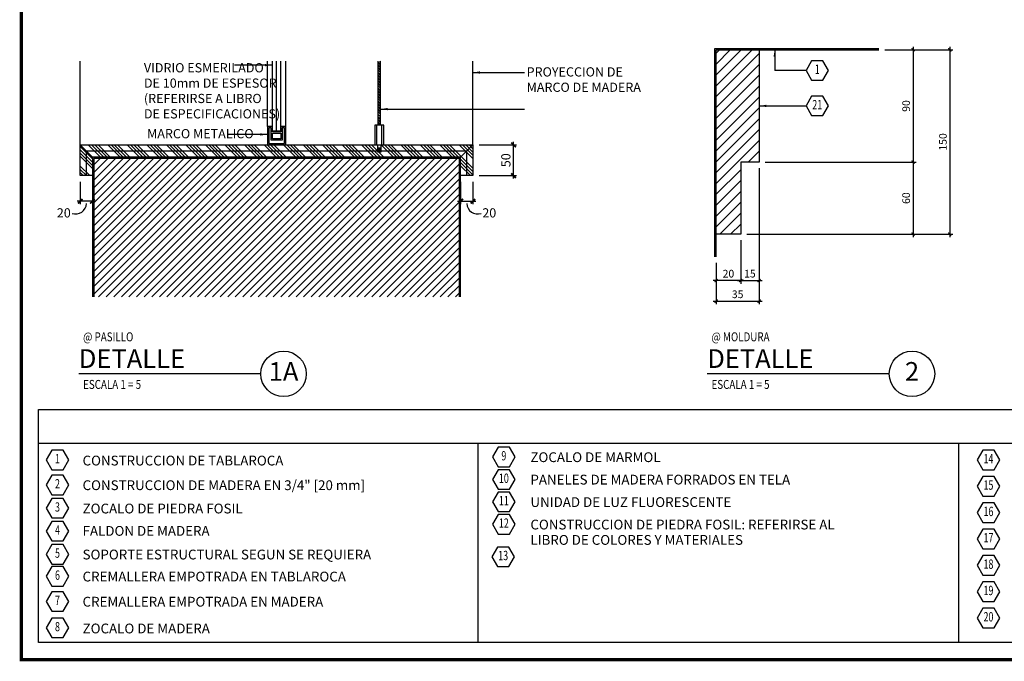
# Model space of a CAD drawing. Extents: x -417 to -152, y 6929 to 7071.
# Drawn here: x -417 to -401, y 6978 to 6988 of the extents above; entities that cross this region are included whole.
import ezdxf
from ezdxf.enums import TextEntityAlignment as Align

# ---------------------------------------------------------------- set-up
doc = ezdxf.new("R2010")
doc.units = 0
doc.header["$MEASUREMENT"] = 0
doc.header["$PDMODE"] = 34
doc.layers.get('0').update_dxf_attribs({"linetype": 'CONTINUOUS'})
doc.layers.get('DEFPOINTS').update_dxf_attribs({"linetype": 'CONTINUOUS'})
for name, color, linetype in [('8LINE', 8, 'CONTINUOUS'), ('FDIM', 7, 'CONTINUOUS'), ('FLINE', 7, 'CONTINUOUS'), ('ICLSE', 3, 'CONTINUOUS'), ('ITB', 1, 'CONTINUOUS'), ('IWANO', 2, 'CONTINUOUS'), ('LINE', 1, 'CONTINUOUS'), ('LTAG', 1, 'CONTINUOUS'), ('MLINE', 3, 'CONTINUOUS'), ('SECT-NOM$0$ITB', 1, 'CONTINUOUS'), ('SECT-NOM$0$NOMEN$0$LTAG', 1, 'CONTINUOUS'), ('SECT-NOM$0$STAG', 2, 'CONTINUOUS'), ('SLINE', 2, 'CONTINUOUS'), ('STAG', 2, 'CONTINUOUS')]:
    doc.layers.add(name, color=color, linetype=linetype)
doc.styles.add('DIM', font='SIMPLEX.SHX', dxfattribs={"width": 0.65})
doc.styles.add('HELV', font='helv.shx')
doc.styles.add('HEXTAG1', font='SIMPLEX', dxfattribs={"width": 0.7})
doc.styles.add('ROMAND', font='ROMAND.SHX')
doc.styles.add('SECT-NOM$0$NOMEN$0$HEXTAG1', font='SIMPLEX', dxfattribs={"width": 0.7})
doc.styles.add('SECT-NOM$0$NOMEN$0$NOMEN', font='SIMPLEX', dxfattribs={"width": 0.6})
doc.styles.add('SIMPLEX', font='SIMPLEX.SHX')
doc.dimstyles.new('1-2.5', dxfattribs={"dimscale": 0.05, "dimtxt": 2.5, "dimasz": 1, "dimexe": 1, "dimexo": 2, "dimgap": 1, "dimtad": 1, "dimdec": 4, "dimlfac": 50, "dimrnd": 5, "dimzin": 12, "dimdsep": 46, "dimtxsty": 'SIMPLEX', "dimblk": 'ARCHTICK', "dimcen": 0.09, "dimdle": 1, "dimclrd": 7, "dimclre": 7, "dimclrt": 2, "dimaunit": 1, "dimadec": 0, "dimazin": 0, "dimtfac": 0.8, "dimtdec": 4, "dimtix": 1, "dimtmove": 2, "dimatfit": 3, "dimldrblk": 'OBLIQUE', "dimfxl": 0, "dimtolj": 1, "dimtzin": 12, "dimarcsym": 0})
doc.dimstyles.new('1-5', dxfattribs={"dimscale": 0.05, "dimtxt": 3, "dimasz": 1.5, "dimexe": 1, "dimexo": 2, "dimgap": 1, "dimtad": 1, "dimdec": 4, "dimlfac": 100, "dimrnd": 10, "dimzin": 12, "dimdsep": 46, "dimtxsty": 'SIMPLEX', "dimblk": 'ARCHTICK', "dimcen": 0.09, "dimdle": 1, "dimclrd": 7, "dimclre": 7, "dimclrt": 2, "dimaunit": 1, "dimadec": 0, "dimazin": 0, "dimtfac": 0.8, "dimtdec": 4, "dimtix": 1, "dimtmove": 2, "dimatfit": 3, "dimldrblk": 'OBLIQUE', "dimfxl": 0, "dimtolj": 1, "dimtzin": 12, "dimarcsym": 0})

# ---------------------------------------------------------------- blocks, each defined once
blk = doc.blocks.new('SECT-NOM$0$ITEMDISC')
at = {"layer": 'SECT-NOM$0$STAG', "color": 2, "linetype": 'ByBlock'}
blk.add_lwpolyline([(-3.6, 6.24), (-7.21, 0), (-3.6, -6.24), (3.6, -6.24), (7.21, 0), (3.6, 6.24)], close=True, dxfattribs=at)
at = {"layer": 'SECT-NOM$0$STAG', "color": 2, "linetype": 'ByBlock', "style": 'SECT-NOM$0$NOMEN$0$HEXTAG1', "width": 0.7}
blk.add_attdef('#', text='', height=5.99, dxfattribs=at).set_placement((0, 0), align=Align.MIDDLE)
blk = doc.blocks.new('SECT-NOM')
at = {"layer": 'SECT-NOM$0$ITB', "color": 1}
for p, q in [((-52.752, 3.528), (-0.28, 3.528)), ((-45.59, 3.528), (-45.59, 0.28)), ((-37.76, 3.528), (-37.76, 0.28))]:
    blk.add_line(p, q, dxfattribs=at)
blk.add_lwpolyline([(-52.752, 0.28), (-52.752, 4.076), (-0.28, 4.076), (-0.28, 0.28)], close=True, dxfattribs=at)
at = {"layer": 'SECT-NOM$0$NOMEN$0$LTAG'}
ref = blk.add_blockref('SECT-NOM$0$ITEMDISC', (-52.442, 3.253), dxfattribs=dict(at, xscale=0.02540012176814344, yscale=0.02540012176814344, zscale=0.02540012176818))
ref.add_attrib('#', '1', dxfattribs={"layer": '0', "color": 2, "linetype": 'ByBlock', "height": 0.152, "style": 'SECT-NOM$0$NOMEN$0$HEXTAG1', "width": 0.7}).set_placement((-52.442, 3.253), align=Align.MIDDLE)
ref = blk.add_blockref('SECT-NOM$0$ITEMDISC', (-45.168, 3.302), dxfattribs=dict(at, xscale=0.02540012176814344, yscale=0.02540012176814344, zscale=0.02540012176818))
ref.add_attrib('#', '9', dxfattribs={"layer": '0', "color": 2, "linetype": 'ByBlock', "height": 0.152, "style": 'SECT-NOM$0$NOMEN$0$HEXTAG1', "width": 0.7}).set_placement((-45.168, 3.302), align=Align.MIDDLE)
ref = blk.add_blockref('SECT-NOM$0$ITEMDISC', (-37.271, 3.253), dxfattribs=dict(at, xscale=0.02540012176814344, yscale=0.02540012176814344, zscale=0.02540012176818))
ref.add_attrib('#', '14', dxfattribs={"layer": '0', "color": 2, "linetype": 'ByBlock', "height": 0.1523, "style": 'SECT-NOM$0$NOMEN$0$HEXTAG1', "width": 0.7}).set_placement((-37.271, 3.253), align=Align.MIDDLE)
ref = blk.add_blockref('SECT-NOM$0$ITEMDISC', (-45.168, 2.936), dxfattribs=dict(at, xscale=0.02540012176814344, yscale=0.02540012176814344, zscale=0.02540012176818))
ref.add_attrib('#', '10', dxfattribs={"layer": '0', "color": 2, "linetype": 'ByBlock', "height": 0.1523, "style": 'SECT-NOM$0$NOMEN$0$HEXTAG1', "width": 0.7}).set_placement((-45.168, 2.936), align=Align.MIDDLE)
ref = blk.add_blockref('SECT-NOM$0$ITEMDISC', (-52.442, 2.846), dxfattribs=dict(at, xscale=0.02540012176814344, yscale=0.02540012176814344, zscale=0.02540012176818))
ref.add_attrib('#', '2', dxfattribs={"layer": '0', "color": 2, "linetype": 'ByBlock', "height": 0.152, "style": 'SECT-NOM$0$NOMEN$0$HEXTAG1', "width": 0.7}).set_placement((-52.442, 2.846), align=Align.MIDDLE)
ref = blk.add_blockref('SECT-NOM$0$ITEMDISC', (-37.271, 2.824), dxfattribs=dict(at, xscale=0.02540012176814344, yscale=0.02540012176814344, zscale=0.02540012176818))
ref.add_attrib('#', '15', dxfattribs={"layer": '0', "color": 2, "linetype": 'ByBlock', "height": 0.1523, "style": 'SECT-NOM$0$NOMEN$0$HEXTAG1', "width": 0.7}).set_placement((-37.271, 2.824), align=Align.MIDDLE)
ref = blk.add_blockref('SECT-NOM$0$ITEMDISC', (-45.168, 2.571), dxfattribs=dict(at, xscale=0.02540012176814344, yscale=0.02540012176814344, zscale=0.02540012176818))
ref.add_attrib('#', '11', dxfattribs={"layer": '0', "color": 2, "linetype": 'ByBlock', "height": 0.1523, "style": 'SECT-NOM$0$NOMEN$0$HEXTAG1', "width": 0.7}).set_placement((-45.168, 2.571), align=Align.MIDDLE)
ref = blk.add_blockref('SECT-NOM$0$ITEMDISC', (-52.442, 2.467), dxfattribs=dict(at, xscale=0.02540012176814344, yscale=0.02540012176814344, zscale=0.02540012176818))
ref.add_attrib('#', '3', dxfattribs={"layer": '0', "color": 2, "linetype": 'ByBlock', "height": 0.152, "style": 'SECT-NOM$0$NOMEN$0$HEXTAG1', "width": 0.7}).set_placement((-52.442, 2.467), align=Align.MIDDLE)
ref = blk.add_blockref('SECT-NOM$0$ITEMDISC', (-37.271, 2.395), dxfattribs=dict(at, xscale=0.02540012176814344, yscale=0.02540012176814344, zscale=0.02540012176818))
ref.add_attrib('#', '16', dxfattribs={"layer": '0', "color": 2, "linetype": 'ByBlock', "height": 0.1523, "style": 'SECT-NOM$0$NOMEN$0$HEXTAG1', "width": 0.7}).set_placement((-37.271, 2.395), align=Align.MIDDLE)
ref = blk.add_blockref('SECT-NOM$0$ITEMDISC', (-52.442, 2.093), dxfattribs=dict(at, xscale=0.02540012176814344, yscale=0.02540012176814344, zscale=0.02540012176818))
ref.add_attrib('#', '4', dxfattribs={"layer": '0', "color": 2, "linetype": 'ByBlock', "height": 0.152, "style": 'SECT-NOM$0$NOMEN$0$HEXTAG1', "width": 0.7}).set_placement((-52.442, 2.093), align=Align.MIDDLE)
ref = blk.add_blockref('SECT-NOM$0$ITEMDISC', (-45.168, 2.205), dxfattribs=dict(at, xscale=0.02540012176814344, yscale=0.02540012176814344, zscale=0.02540012176818))
ref.add_attrib('#', '12', dxfattribs={"layer": '0', "color": 2, "linetype": 'ByBlock', "height": 0.1523, "style": 'SECT-NOM$0$NOMEN$0$HEXTAG1', "width": 0.7}).set_placement((-45.168, 2.205), align=Align.MIDDLE)
ref = blk.add_blockref('SECT-NOM$0$ITEMDISC', (-37.271, 1.966), dxfattribs=dict(at, xscale=0.02540012176814344, yscale=0.02540012176814344, zscale=0.02540012176818))
ref.add_attrib('#', '17', dxfattribs={"layer": '0', "color": 2, "linetype": 'ByBlock', "height": 0.1523, "style": 'SECT-NOM$0$NOMEN$0$HEXTAG1', "width": 0.7}).set_placement((-37.271, 1.966), align=Align.MIDDLE)
ref = blk.add_blockref('SECT-NOM$0$ITEMDISC', (-52.442, 1.716), dxfattribs=dict(at, xscale=0.02540012176814344, yscale=0.02540012176814344, zscale=0.02540012176818))
ref.add_attrib('#', '5', dxfattribs={"layer": '0', "color": 2, "linetype": 'ByBlock', "height": 0.152, "style": 'SECT-NOM$0$NOMEN$0$HEXTAG1', "width": 0.7}).set_placement((-52.442, 1.716), align=Align.MIDDLE)
ref = blk.add_blockref('SECT-NOM$0$ITEMDISC', (-45.179, 1.677), dxfattribs=dict(at, xscale=0.02540012176814344, yscale=0.02540012176814344, zscale=0.02540012176818))
ref.add_attrib('#', '13', dxfattribs={"layer": '0', "color": 2, "linetype": 'ByBlock', "height": 0.1523, "style": 'SECT-NOM$0$NOMEN$0$HEXTAG1', "width": 0.7}).set_placement((-45.179, 1.677), align=Align.MIDDLE)
ref = blk.add_blockref('SECT-NOM$0$ITEMDISC', (-37.271, 1.537), dxfattribs=dict(at, xscale=0.02540012176814344, yscale=0.02540012176814344, zscale=0.02540012176818))
ref.add_attrib('#', '18', dxfattribs={"layer": '0', "color": 2, "linetype": 'ByBlock', "height": 0.1523, "style": 'SECT-NOM$0$NOMEN$0$HEXTAG1', "width": 0.7}).set_placement((-37.271, 1.537), align=Align.MIDDLE)
ref = blk.add_blockref('SECT-NOM$0$ITEMDISC', (-52.442, 1.358), dxfattribs=dict(at, xscale=0.02540012176814344, yscale=0.02540012176814344, zscale=0.02540012176818))
ref.add_attrib('#', '6', dxfattribs={"layer": '0', "color": 2, "linetype": 'ByBlock', "height": 0.152, "style": 'SECT-NOM$0$NOMEN$0$HEXTAG1', "width": 0.7}).set_placement((-52.442, 1.358), align=Align.MIDDLE)
ref = blk.add_blockref('SECT-NOM$0$ITEMDISC', (-37.271, 1.108), dxfattribs=dict(at, xscale=0.02540012176814344, yscale=0.02540012176814344, zscale=0.02540012176818))
ref.add_attrib('#', '19', dxfattribs={"layer": '0', "color": 2, "linetype": 'ByBlock', "height": 0.1523, "style": 'SECT-NOM$0$NOMEN$0$HEXTAG1', "width": 0.7}).set_placement((-37.271, 1.108), align=Align.MIDDLE)
ref = blk.add_blockref('SECT-NOM$0$ITEMDISC', (-52.442, 0.947), dxfattribs=dict(at, xscale=0.02540012176814344, yscale=0.02540012176814344, zscale=0.02540012176818))
ref.add_attrib('#', '7', dxfattribs={"layer": '0', "color": 2, "linetype": 'ByBlock', "height": 0.152, "style": 'SECT-NOM$0$NOMEN$0$HEXTAG1', "width": 0.7}).set_placement((-52.442, 0.947), align=Align.MIDDLE)
ref = blk.add_blockref('SECT-NOM$0$ITEMDISC', (-37.271, 0.679), dxfattribs=dict(at, xscale=0.02540012176814344, yscale=0.02540012176814344, zscale=0.02540012176818))
ref.add_attrib('#', '20', dxfattribs={"layer": '0', "color": 2, "linetype": 'ByBlock', "height": 0.1523, "style": 'SECT-NOM$0$NOMEN$0$HEXTAG1', "width": 0.7}).set_placement((-37.271, 0.679), align=Align.MIDDLE)
ref = blk.add_blockref('SECT-NOM$0$ITEMDISC', (-52.442, 0.519), dxfattribs=dict(at, xscale=0.02540012176814344, yscale=0.02540012176814344, zscale=0.02540012176818))
ref.add_attrib('#', '8', dxfattribs={"layer": '0', "color": 2, "linetype": 'ByBlock', "height": 0.152, "style": 'SECT-NOM$0$NOMEN$0$HEXTAG1', "width": 0.7}).set_placement((-52.442, 0.519), align=Align.MIDDLE)
at = {"layer": 'SECT-NOM$0$STAG', "color": 2, "style": 'SECT-NOM$0$NOMEN$0$NOMEN'}
for s, p in [('ZOCALO DE MARMOL', (-44.735, 3.218)), ('CONSTRUCCION DE TABLAROCA', (-52.033, 3.163)), ('CONSTRUCCION DE MADERA EN 3/4" [20 mm]', (-52.033, 2.762)), ('PANELES DE MADERA FORRADOS EN TELA', (-44.735, 2.853)), ('UNIDAD DE LUZ FLUORESCENTE', (-44.735, 2.487)), ('ZOCALO DE PIEDRA FOSIL', (-52.033, 2.382)), ('CONSTRUCCION DE PIEDRA FOSIL: REFERIRSE AL', (-44.735, 2.121)), ('FALDON DE MADERA', (-52.033, 2.018)), ('LIBRO DE COLORES Y MATERIALES', (-44.735, 1.871)), ('SOPORTE ESTRUCTURAL SEGUN SE REQUIERA', (-52.033, 1.633)), ('CREMALLERA EMPOTRADA EN TABLAROCA ', (-52.033, 1.274)), ('CREMALLERA EMPOTRADA EN MADERA ', (-52.033, 0.865)), ('ZOCALO DE MADERA ', (-52.033, 0.429))]:
    blk.add_text(s, height=0.15938, dxfattribs=at).set_placement(p)
blk = doc.blocks.new('DET-TAG')
blk.add_circle((3.336, 0), 0.37)
at = {"layer": 'LTAG', "color": 7}
blk.add_line((2.966, 0), (0, 0), dxfattribs=at)
at = {"layer": 'LTAG', "color": 3, "style": 'HELV'}
blk.add_attdef('TAG1', text='', height=0.305, dxfattribs=at).set_placement((0, 0.249), align=Align.MIDDLE_LEFT)
blk.add_attdef('TAG1', text='', height=0.305, dxfattribs=at).set_placement((3.336, 0), align=Align.MIDDLE)
at = {"layer": 'STAG', "width": 0.8}
for style, p in [('HELV', (0.069, 0.603)), ('ROMAND', (0.069, -0.172))]:
    blk.add_attdef('TAG1', text='', height=0.146, dxfattribs=dict(at, style=style)).set_placement(p, align=Align.MIDDLE_LEFT)
blk = doc.blocks.new('_ARCHTICK')
at = {"color": 1, "linetype": 'ByBlock', "ltscale": 0.5, "const_width": 0.4}
blk.add_lwpolyline([(-0.5, -0.5), (0.5, 0.5)], dxfattribs=at)
blk = doc.blocks.new('*D162')
at = {"layer": 'DEFPOINTS', "color": 0}
for p in [(-409.72, 6986.275), (-409.058, 6986.275), (-409.72, 6985.775)]:
    blk.add_point(p, dxfattribs=at)
at = {"layer": 'SLINE', "color": 7, "lineweight": -2}
for p, q in [((-409.62, 6986.275), (-409.008, 6986.275)), ((-409.058, 6985.725), (-409.058, 6986.325)), ((-409.62, 6985.775), (-409.008, 6985.775))]:
    blk.add_line(p, q, dxfattribs=at)
at = {"layer": 'SLINE', "color": 7, "lineweight": -2, "xscale": 0.07500000000000001, "yscale": 0.07500000000000001, "zscale": 0.07500000000000001}
for p, rotation in [((-409.058, 6986.275), 90), ((-409.058, 6985.775), 270)]:
    blk.add_blockref('_ARCHTICK', p, dxfattribs=dict(at, rotation=rotation))
at = {"layer": 'SLINE', "color": 2, "insert": (-409.183, 6986.025), "char_height": 0.15, "attachment_point": 5, "rotation": 90, "style": 'SIMPLEX'}
blk.add_mtext('\\A1;50', dxfattribs=at)
blk = doc.blocks.new('_OBLIQUE')
at = {"color": 0, "linetype": 'ByBlock'}
blk.add_line((-0.5, -0.5), (0.5, 0.5), dxfattribs=at)
blk = doc.blocks.new('*D163')
at = {"layer": 'DEFPOINTS', "color": 0}
for p in [(-409.92, 6985.775), (-409.72, 6985.775), (-409.72, 6985.358)]:
    blk.add_point(p, dxfattribs=at)
at = {"layer": 'FDIM', "color": 7, "lineweight": -2}
for p, q in [((-409.92, 6985.675), (-409.92, 6985.308)), ((-409.72, 6985.675), (-409.72, 6985.308)), ((-409.97, 6985.358), (-409.67, 6985.358))]:
    blk.add_line(p, q, dxfattribs=at)
at = {"layer": 'FDIM', "color": 7, "lineweight": -2, "xscale": 0.07500000000000001, "yscale": 0.07500000000000001, "zscale": 0.07500000000000001, "rotation": 180}
blk.add_blockref('_ARCHTICK', (-409.92, 6985.358), dxfattribs=at)
at = {"layer": 'FDIM', "color": 7, "lineweight": -2, "xscale": 0.07500000000000001, "yscale": 0.07500000000000001, "zscale": 0.07500000000000001}
blk.add_blockref('_ARCHTICK', (-409.72, 6985.358), dxfattribs=at)
at = {"layer": 'FDIM', "color": 2, "insert": (-409.453, 6985.168), "char_height": 0.15, "attachment_point": 5, "style": 'SIMPLEX'}
blk.add_mtext('\\A1;20', dxfattribs=at)
blk = doc.blocks.new('*D164')
at = {"layer": 'DEFPOINTS', "color": 0}
for p in [(-416.12, 6985.775), (-415.92, 6985.775), (-416.12, 6985.358)]:
    blk.add_point(p, dxfattribs=at)
at = {"layer": 'FDIM', "color": 7, "lineweight": -2}
for p, q in [((-416.12, 6985.675), (-416.12, 6985.308)), ((-415.92, 6985.675), (-415.92, 6985.308)), ((-415.87, 6985.358), (-416.17, 6985.358))]:
    blk.add_line(p, q, dxfattribs=at)
at = {"layer": 'FDIM', "color": 7, "lineweight": -2, "xscale": 0.07500000000000001, "yscale": 0.07500000000000001, "zscale": 0.07500000000000001, "rotation": 180}
blk.add_blockref('_ARCHTICK', (-416.12, 6985.358), dxfattribs=at)
at = {"layer": 'FDIM', "color": 7, "lineweight": -2, "xscale": 0.07500000000000001, "yscale": 0.07500000000000001, "zscale": 0.07500000000000001}
blk.add_blockref('_ARCHTICK', (-415.92, 6985.358), dxfattribs=at)
at = {"layer": 'FDIM', "color": 2, "insert": (-416.387, 6985.168), "char_height": 0.15, "attachment_point": 5, "style": 'SIMPLEX'}
blk.add_mtext('\\A1;20', dxfattribs=at)
blk = doc.blocks.new('ARWHD-SD')
blk.add_solid([(4.5, -0.75), (4.5, 0.75), (0, 0)])
blk = doc.blocks.new('ITEMDISC')
at = {"color": 2, "linetype": 'ByBlock'}
blk.add_lwpolyline([(-3.6, 6.24), (-7.21, 0), (-3.6, -6.24), (3.6, -6.24), (7.21, 0), (3.6, 6.24)], close=True, dxfattribs=at)
at = {"color": 2, "linetype": 'ByBlock', "style": 'HEXTAG1', "width": 0.7}
blk.add_attdef('#', text='', height=5.99, dxfattribs=at).set_placement((0, 0), align=Align.MIDDLE)
blk = doc.blocks.new('*D165')
at = {"layer": 'DEFPOINTS', "color": 0}
for p in [(-403.105, 6987.823), (-405.056, 6985.994), (-402.548, 6985.994)]:
    blk.add_point(p, dxfattribs=at)
at = {"layer": 'FDIM', "color": 7, "lineweight": -2}
for p, q in [((-402.548, 6987.873), (-402.548, 6985.944)), ((-403.005, 6987.823), (-402.498, 6987.823)), ((-404.956, 6985.994), (-402.498, 6985.994))]:
    blk.add_line(p, q, dxfattribs=at)
at = {"layer": 'FDIM', "color": 7, "lineweight": -2, "xscale": 0.05, "yscale": 0.05, "zscale": 0.05}
for p, rotation in [((-402.548, 6987.823), 90), ((-402.548, 6985.994), 270)]:
    blk.add_blockref('_ARCHTICK', p, dxfattribs=dict(at, rotation=rotation))
at = {"layer": 'FDIM', "color": 2, "insert": (-402.66, 6986.908), "char_height": 0.125, "attachment_point": 5, "rotation": 90, "style": 'SIMPLEX'}
blk.add_mtext('\\A1;90', dxfattribs=at)
blk = doc.blocks.new('*D166')
at = {"layer": 'DEFPOINTS', "color": 0}
for p in [(-405.056, 6985.994), (-405.356, 6984.823), (-402.548, 6984.823)]:
    blk.add_point(p, dxfattribs=at)
at = {"layer": 'FDIM', "color": 7, "lineweight": -2}
for p, q in [((-404.956, 6985.994), (-402.498, 6985.994)), ((-402.548, 6986.044), (-402.548, 6984.773)), ((-405.256, 6984.823), (-402.498, 6984.823))]:
    blk.add_line(p, q, dxfattribs=at)
at = {"layer": 'FDIM', "color": 7, "lineweight": -2, "xscale": 0.05, "yscale": 0.05, "zscale": 0.05}
for p, rotation in [((-402.548, 6985.994), 90), ((-402.548, 6984.823), 270)]:
    blk.add_blockref('_ARCHTICK', p, dxfattribs=dict(at, rotation=rotation))
at = {"layer": 'FDIM', "color": 2, "insert": (-402.66, 6985.408), "char_height": 0.125, "attachment_point": 5, "rotation": 90, "style": 'SIMPLEX'}
blk.add_mtext('\\A1;60', dxfattribs=at)
blk = doc.blocks.new('*D167')
at = {"layer": 'DEFPOINTS', "color": 0}
for p in [(-402.751, 6987.823), (-403.877, 6984.823), (-401.949, 6984.823)]:
    blk.add_point(p, dxfattribs=at)
at = {"layer": 'FDIM', "color": 7, "lineweight": -2}
for p, q in [((-401.949, 6987.873), (-401.949, 6984.773)), ((-402.651, 6987.823), (-401.899, 6987.823)), ((-403.777, 6984.823), (-401.899, 6984.823))]:
    blk.add_line(p, q, dxfattribs=at)
at = {"layer": 'FDIM', "color": 7, "lineweight": -2, "xscale": 0.05, "yscale": 0.05, "zscale": 0.05}
for p, rotation in [((-401.949, 6987.823), 90), ((-401.949, 6984.823), 270)]:
    blk.add_blockref('_ARCHTICK', p, dxfattribs=dict(at, rotation=rotation))
at = {"layer": 'FDIM', "color": 2, "insert": (-402.061, 6986.323), "char_height": 0.125, "attachment_point": 5, "rotation": 90, "style": 'SIMPLEX'}
blk.add_mtext('\\A1;150', dxfattribs=at)
blk = doc.blocks.new('*D169')
at = {"layer": 'DEFPOINTS', "color": 0}
for p in [(-405.056, 6985.994), (-405.356, 6984.823), (-405.056, 6984.065)]:
    blk.add_point(p, dxfattribs=at)
at = {"layer": 'FDIM', "color": 7, "lineweight": -2}
for p, q in [((-405.056, 6985.894), (-405.056, 6984.015)), ((-405.356, 6984.723), (-405.356, 6984.015)), ((-405.406, 6984.065), (-405.006, 6984.065))]:
    blk.add_line(p, q, dxfattribs=at)
at = {"layer": 'FDIM', "color": 7, "lineweight": -2, "xscale": 0.05, "yscale": 0.05, "zscale": 0.05, "rotation": 180}
blk.add_blockref('_ARCHTICK', (-405.356, 6984.065), dxfattribs=at)
at = {"layer": 'FDIM', "color": 7, "lineweight": -2, "xscale": 0.05, "yscale": 0.05, "zscale": 0.05}
blk.add_blockref('_ARCHTICK', (-405.056, 6984.065), dxfattribs=at)
at = {"layer": 'FDIM', "color": 2, "insert": (-405.206, 6984.178), "char_height": 0.125, "attachment_point": 5, "style": 'SIMPLEX'}
blk.add_mtext('\\A1;15', dxfattribs=at)
blk = doc.blocks.new('*D170')
at = {"layer": 'DEFPOINTS', "color": 0}
for p in [(-405.356, 6984.823), (-405.756, 6984.453), (-405.756, 6984.065)]:
    blk.add_point(p, dxfattribs=at)
at = {"layer": 'FDIM', "color": 7, "lineweight": -2}
for p, q in [((-405.356, 6984.723), (-405.356, 6984.015)), ((-405.756, 6984.353), (-405.756, 6984.015)), ((-405.306, 6984.065), (-405.806, 6984.065))]:
    blk.add_line(p, q, dxfattribs=at)
at = {"layer": 'FDIM', "color": 7, "lineweight": -2, "xscale": 0.05, "yscale": 0.05, "zscale": 0.05, "rotation": 180}
blk.add_blockref('_ARCHTICK', (-405.756, 6984.065), dxfattribs=at)
at = {"layer": 'FDIM', "color": 7, "lineweight": -2, "xscale": 0.05, "yscale": 0.05, "zscale": 0.05}
blk.add_blockref('_ARCHTICK', (-405.356, 6984.065), dxfattribs=at)
at = {"layer": 'FDIM', "color": 2, "insert": (-405.556, 6984.178), "char_height": 0.125, "attachment_point": 5, "style": 'SIMPLEX'}
blk.add_mtext('\\A1;20', dxfattribs=at)
blk = doc.blocks.new('*D171')
at = {"layer": 'DEFPOINTS', "color": 0}
for p in [(-405.756, 6984.353), (-405.056, 6984.353), (-405.056, 6983.73)]:
    blk.add_point(p, dxfattribs=at)
at = {"layer": 'FDIM', "color": 7, "lineweight": -2}
for p, q in [((-405.756, 6984.253), (-405.756, 6983.68)), ((-405.056, 6984.253), (-405.056, 6983.68)), ((-405.806, 6983.73), (-405.006, 6983.73))]:
    blk.add_line(p, q, dxfattribs=at)
at = {"layer": 'FDIM', "color": 7, "lineweight": -2, "xscale": 0.05, "yscale": 0.05, "zscale": 0.05, "rotation": 180}
blk.add_blockref('_ARCHTICK', (-405.756, 6983.73), dxfattribs=at)
at = {"layer": 'FDIM', "color": 7, "lineweight": -2, "xscale": 0.05, "yscale": 0.05, "zscale": 0.05}
blk.add_blockref('_ARCHTICK', (-405.056, 6983.73), dxfattribs=at)
at = {"layer": 'FDIM', "color": 2, "insert": (-405.406, 6983.842), "char_height": 0.125, "attachment_point": 5, "style": 'SIMPLEX'}
blk.add_mtext('\\A1;35', dxfattribs=at)

msp = doc.modelspace()

# ---------------------------------------------------------------- hatches: boundary and pattern name
at = {"layer": '8LINE'}
h = msp.add_hatch(dxfattribs=at)
h.set_pattern_fill('ANSI31', style=0)
h.set_pattern_definition([(45, (-69.5176, -6.2153), (-0.0883883476, 0.0883883476), [])])
h.paths.add_polyline_path([(-405.05646011, 6987.82272603), (-405.75646011, 6987.82272603), (-405.75646011, 6984.82272603), (-405.35646011, 6984.82272603), (-405.35646011, 6985.99395141), (-405.05646011, 6985.99395141)])
h = msp.add_hatch(dxfattribs=at)
h.set_pattern_fill('ANSI34', color=256, scale=0.3, style=0)
h.set_pattern_definition([(315, (-69.61928, 13937.14206), (-0.159099026, -0.159099026), []), (315, (-69.56625, 13937.14206), (-0.159099026, -0.159099026), []), (315, (-69.51322, 13937.14206), (-0.159099026, -0.159099026), []), (315, (-69.46018, 13937.14206), (-0.159099026, -0.159099026), [])])
h.paths.add_polyline_path([(-409.81990763, 6985.77509001), (-409.91990763, 6985.77509001), (-409.91990763, 6986.07509001), (-409.81990763, 6986.17509001)])
h.paths.add_polyline_path([(-409.71990763, 6985.77509001), (-409.81990763, 6985.77509001), (-409.81990763, 6986.17509001), (-409.71990763, 6986.27509001)])
h.paths.add_polyline_path([(-409.81990763, 6986.17509001), (-416.01990763, 6986.17509001), (-416.11990763, 6986.27509001), (-409.71990763, 6986.27509001)])
h.paths.add_polyline_path([(-409.91990763, 6986.07509001), (-415.91990763, 6986.07509001), (-416.01990763, 6986.17509001), (-409.81990763, 6986.17509001)])
h.paths.add_polyline_path([(-416.01990763, 6985.77509001), (-416.11990763, 6985.77509001), (-416.11990763, 6986.27509001), (-416.01990763, 6986.17509001)])
h.paths.add_polyline_path([(-415.91990763, 6985.77509001), (-416.01990763, 6985.77509001), (-416.01990763, 6986.17509001), (-415.91990763, 6986.07509001)])
h = msp.add_hatch(dxfattribs=at)
h.set_pattern_fill('ANSI31', color=256, scale=0.7, style=0)
h.set_pattern_definition([(45, (-70.01173, -0.34894), (-0.0618718434, 0.0618718434), [])])
h.paths.add_polyline_path([(-409.93990763, 6983.8006002), (-415.89990763, 6983.8006002), (-415.89990763, 6986.05509001), (-409.93990763, 6986.05509001)])
at = {"layer": 'FDIM'}
h = msp.add_hatch(dxfattribs=at)
h.set_pattern_fill('_USER', color=8, scale=0.03, angle=45, style=0, pattern_type=0)
h.set_pattern_definition([(315, (-1.145065, 13978.998647), (-0.02121320344, -0.02121320344), [])])
h.paths.add_polyline_path([(-411.22383845, 6986.59764144), (-411.2659768, 6986.59764144), (-411.2659768, 6987.63656898), (-411.22383845, 6987.63656898)])

# ---------------------------------------------------------------- linework, layer by layer
at = {"layer": 'FDIM', "color": 8}
for p, q in [((-416.11990763, 6986.27509001), (-416.11990763, 6987.63614523)), ((-409.71990763, 6986.27509001), (-409.71990763, 6987.63614523)), ((-411.26721519, 6986.22610652), (-411.22260006, 6986.22610652)), ((-411.26721519, 6986.21391971), (-411.22260006, 6986.21391971)), ((-411.26721519, 6986.20173291), (-411.22260006, 6986.20173291)), ((-411.26721519, 6986.1895461), (-411.22260006, 6986.1895461)), ((-411.26721519, 6986.1773593), (-411.22260006, 6986.1773593)), ((-411.26721519, 6986.16517249), (-411.22260006, 6986.16517249))]:
    msp.add_line(p, q, dxfattribs=at)
at = {"layer": 'FDIM'}
for p, q in [((-411.2659768, 6986.59764144), (-411.2659768, 6987.63656898)), ((-411.22383845, 6986.59764144), (-411.22383845, 6987.63656898))]:
    msp.add_line(p, q, dxfattribs=at)
at = {"layer": 'FDIM', "color": 7}
for p, q in [((-411.2873597, 6986.27509001), (-411.2873597, 6986.59764144)), ((-411.20245556, 6986.27509001), (-411.20245556, 6986.59764144))]:
    msp.add_line(p, q, dxfattribs=at)
at = {"layer": 'FDIM'}
for centre, start, end in [((-416.19705366, 6985.32877899), 252.056893833, 357.333191222), ((-409.64276159, 6985.32877899), 182.666808778, 287.943106167)]:
    msp.add_arc(centre, 0.17910597, start, end, dxfattribs=at)
at = {"layer": 'FLINE'}
for p, q in [((-409.81990763, 6986.17509001), (-416.01990763, 6986.17509001)), ((-416.01990763, 6986.17509001), (-416.01990763, 6985.77509001)), ((-409.81990763, 6985.77509001), (-409.81990763, 6986.17509001))]:
    msp.add_line(p, q, dxfattribs=at)
msp.add_lwpolyline([(-413.06990763, 6986.27509001), (-412.76990763, 6986.27509001), (-412.76990763, 6986.57509001), (-412.85178798, 6986.57509001), (-412.85178798, 6986.48718606), (-412.98802728, 6986.48718606), (-412.98802728, 6986.57509001), (-413.06990763, 6986.57509001), (-413.06990763, 6986.27509001)], dxfattribs=at)
at = {"layer": 'FLINE', "color": 2}
for points in [[(-411.316923, 6986.27509001), (-411.17289225, 6986.27509001), (-411.17289225, 6986.59764144), (-411.316923, 6986.59764144)], [(-411.26721519, 6986.27509001), (-411.22260006, 6986.27509001), (-411.22260006, 6986.15702359), (-411.26721519, 6986.15702359)]]:
    msp.add_lwpolyline(points, close=True, dxfattribs=at)
at = {"layer": 'FLINE'}
for points in [[(-412.79146629, 6986.29664868), (-412.79146629, 6986.55353135), (-412.83022932, 6986.55353135), (-412.83022932, 6986.35090409), (-413.00958594, 6986.35090409), (-413.00958594, 6986.55353135), (-413.04834896, 6986.55353135), (-413.04834896, 6986.29664868), (-412.79146629, 6986.29664868)], [(-412.85178798, 6986.37246275), (-412.98802728, 6986.37246275), (-412.98802728, 6986.4656274), (-412.85178798, 6986.4656274)]]:
    msp.add_lwpolyline(points, close=True, dxfattribs=at)
at = {"layer": 'ICLSE', "color": 8}
for p, q in [((-413.06990763, 6986.57509001), (-413.06990763, 6987.63614523)), ((-412.91990763, 6986.50632196), (-412.91990763, 6987.63614523)), ((-412.76990763, 6986.57509001), (-412.76990763, 6987.63656898))]:
    msp.add_line(p, q, dxfattribs=at)
at = {"layer": 'ICLSE', "color": 4}
for p, q in [((-412.98802728, 6986.50632196), (-412.98802728, 6987.63614523)), ((-412.85178798, 6986.50632196), (-412.85178798, 6987.63614523)), ((-412.98802728, 6986.50632196), (-412.85178798, 6986.50632196))]:
    msp.add_line(p, q, dxfattribs=at)
at = {"layer": 'ITB', "const_width": 0.05118841}
msp.add_lwpolyline([(-364.04782274, 6977.89166094), (-417.08004164, 6977.89166094), (-417.08004164, 7022.04166094), (-364.04782274, 7022.04166094)], dxfattribs=at)
at = {"layer": 'LINE'}
for points in [[(-405.77646011, 6984.45332547), (-405.77646011, 6987.84272603), (-403.10498381, 6987.84272603)], [(-405.75646011, 6984.45332547), (-405.75646011, 6987.82272603), (-403.10498381, 6987.82272603)]]:
    msp.add_lwpolyline(points, dxfattribs=at)
at = {"layer": 'LINE', "color": 1}
for points in [[(-409.91990763, 6983.8006002), (-409.91990763, 6986.07509001), (-415.91990763, 6986.07509001), (-415.91990763, 6983.8006002)], [(-409.93990763, 6983.8006002), (-409.93990763, 6986.05509001), (-415.89990763, 6986.05509001), (-415.89990763, 6983.8006002)]]:
    msp.add_lwpolyline(points, dxfattribs=at)
at = {"layer": 'MLINE'}
msp.add_lwpolyline([(-405.05646011, 6987.82272603), (-405.05646011, 6985.99395141), (-405.35646011, 6985.99395141), (-405.35646011, 6984.82272603), (-405.35646011, 6984.82272603), (-405.35646011, 6984.82272603), (-405.35646011, 6984.82272603), (-405.75646011, 6984.82272603)], dxfattribs=at)
at = {"layer": 'SLINE'}
for p, q in [((-415.91990763, 6986.07509001), (-416.11990763, 6986.27509001)), ((-409.91990763, 6986.07509001), (-409.71990763, 6986.27509001))]:
    msp.add_line(p, q, dxfattribs=at)
at = {"layer": 'SLINE', "color": 3}
msp.add_lwpolyline([(-415.91990763, 6985.77509001), (-416.11990763, 6985.77509001), (-416.11990763, 6986.27509001), (-409.71990763, 6986.27509001), (-409.71990763, 6985.77509001), (-409.91990763, 6985.77509001)], dxfattribs=at)
at = {"layer": 'STAG'}
for p, q in [((-404.80201546, 6987.82406541), (-404.80201546, 6987.4868978)), ((-412.99499211, 6987.57361264), (-413.60554792, 6987.57361264)), ((-409.71892513, 6987.45332306), (-408.87715608, 6987.45332306)), ((-404.29155489, 6987.4868978), (-404.80201546, 6987.4868978)), ((-405.05135876, 6986.91010744), (-404.29155489, 6986.91010744)), ((-411.22285595, 6986.85746387), (-408.87715608, 6986.85788762)), ((-413.06990763, 6986.44509177), (-413.72541434, 6986.44509177))]:
    msp.add_line(p, q, dxfattribs=at)

# ---------------------------------------------------------------- block references
at = {"layer": 'FLINE'}
ref = msp.add_blockref('DET-TAG', (-416.14141021, 6982.54635093), dxfattribs=at)
ref.add_attrib('TAG1', '1A', dxfattribs={"layer": 'LTAG', "color": 3, "height": 0.304801461, "style": 'HELV'}).set_placement((-412.8053392, 6982.54635093), align=Align.MIDDLE)
ref.add_attrib('TAG1', 'DETALLE', dxfattribs={"layer": 'LTAG', "color": 3, "height": 0.304801461, "style": 'HELV'}).set_placement((-416.14141021, 6982.79508466), align=Align.MIDDLE_LEFT)
ref.add_attrib('TAG1', '@ PASILLO ', dxfattribs={"layer": 'STAG', "height": 0.146304701, "style": 'HELV', "width": 0.8}).set_placement((-416.07252985, 6983.14956318), align=Align.MIDDLE_LEFT)
ref.add_attrib('TAG1', 'ESCALA 1 = 5', dxfattribs={"layer": 'STAG', "height": 0.1463047014, "style": 'ROMAND', "width": 0.8}).set_placement((-416.07252985, 6982.37454783), align=Align.MIDDLE_LEFT)
ref = msp.add_blockref('DET-TAG', (-405.90051843, 6982.54635093), dxfattribs=at)
ref.add_attrib('TAG1', '2', dxfattribs={"layer": 'LTAG', "color": 3, "height": 0.30480146, "style": 'HELV'}).set_placement((-402.56444742, 6982.54635093), align=Align.MIDDLE)
ref.add_attrib('TAG1', 'DETALLE', dxfattribs={"layer": 'LTAG', "color": 3, "height": 0.304801461, "style": 'HELV'}).set_placement((-405.90051843, 6982.79508466), align=Align.MIDDLE_LEFT)
ref.add_attrib('TAG1', '@ MOLDURA', dxfattribs={"layer": 'STAG', "height": 0.146304701, "style": 'HELV', "width": 0.8}).set_placement((-405.83163807, 6983.14956318), align=Align.MIDDLE_LEFT)
ref.add_attrib('TAG1', 'ESCALA 1 = 5', dxfattribs={"layer": 'STAG', "height": 0.1463047014, "style": 'ROMAND', "width": 0.8}).set_placement((-405.83163807, 6982.37454783), align=Align.MIDDLE_LEFT)
at = {"layer": 'SLINE'}
msp.add_blockref('SECT-NOM', (-364.04782274, 6977.89166094), dxfattribs=at)
at = {"layer": 'STAG', "yscale": 0.02540012176814344, "zscale": 0.02540012176818}
for p, xscale, rotation in [((-404.80201546, 6987.82406541), -0.02540012176814344, 89.99999999999999), ((-412.99499211, 6987.57361264), 0.02540012176814344, 180), ((-409.71892513, 6987.45332306), -0.02540012176814344, 180), ((-405.05135876, 6986.91010744), -0.02540012176814344, 180), ((-411.22285595, 6986.85746387), -0.02540012176814344, 180), ((-413.06990763, 6986.44509177), 0.02540012176814344, 180)]:
    msp.add_blockref('ARWHD-SD', p, dxfattribs=dict(at, xscale=xscale, rotation=rotation))
at = {"layer": 'STAG'}
ref = msp.add_blockref('ITEMDISC', (-404.1084718, 6987.4868978), dxfattribs=dict(at, xscale=0.02540012176814344, yscale=0.02540012176814344, zscale=0.02540012176818))
ref.add_attrib('#', '1', dxfattribs={"layer": '0', "linetype": 'ByBlock', "height": 0.15225205, "style": 'HEXTAG1', "width": 0.7}).set_placement((-404.1084718, 6987.4868978), align=Align.MIDDLE)
ref = msp.add_blockref('ITEMDISC', (-404.1084718, 6986.91010744), dxfattribs=dict(at, xscale=0.02540012176814344, yscale=0.02540012176814344, zscale=0.02540012176818))
ref.add_attrib('#', '21', dxfattribs={"layer": '0', "linetype": 'ByBlock', "height": 0.152252047, "style": 'HEXTAG1', "width": 0.7}).set_placement((-404.1084718, 6986.91010744), align=Align.MIDDLE)

# ---------------------------------------------------------------- texts
at = {"layer": 'IWANO', "color": 7, "char_height": 0.15, "width": 2.612, "attachment_point": 4, "style": 'DIM'}
for s, insert in [('VIDRIO ESMERILADO\\PDE 10mm DE ESPESOR\\P(REFERIRSE A LIBRO\\PDE ESPECIFICACIONES)', (-415.08125651, 6987.13643778)), ('PROYECCION DE\\PMARCO DE MADERA', (-408.84433539, 6987.31910924)), ('MARCO METALICO', (-415.02953869, 6986.4380474))]:
    msp.add_mtext(s, dxfattribs=dict(at, insert=insert))

# ---------------------------------------------------------------- dimensions: what is measured, and where the dimension line sits
at = {"layer": 'FDIM'}
for base, p1, p2, picture, middle in [((-402.5479651, 6985.99395141), (-403.10498381, 6987.82272603), (-405.05646011, 6985.99395141), '*D165', (-402.6604651, 6986.90833872)), ((-401.9489869, 6984.82272603), (-402.75147445, 6987.82272603), (-403.8772126, 6984.82272603), '*D167', (-402.0614869, 6986.32272603)), ((-402.5479651, 6984.82272603), (-405.05646011, 6985.99395141), (-405.35646011, 6984.82272603), '*D166', (-402.6604651, 6985.40833872))]:
    dim = msp.add_linear_dim(base=base, p1=p1, p2=p2, angle=90, dimstyle='1-2.5', dxfattribs=at)
    dim.commit()
    dim.dimension.update_dxf_attribs({"geometry": picture, "text_midpoint": middle})
for base, p1, p2, picture, middle in [((-405.05646011, 6984.0654764), (-405.35646011, 6984.82272603), (-405.05646011, 6985.99395141), '*D169', (-405.20646011, 6984.1779764)), ((-405.75646011, 6984.0654764), (-405.35646011, 6984.82272603), (-405.75646011, 6984.45332547), '*D170', (-405.55646011, 6984.1779764)), ((-405.05646011, 6983.72963886), (-405.75646011, 6984.35332547), (-405.05646011, 6984.35332547), '*D171', (-405.40646011, 6983.84213886))]:
    dim = msp.add_linear_dim(base=base, p1=p1, p2=p2, dimstyle='1-2.5', dxfattribs=at)
    dim.commit()
    dim.dimension.update_dxf_attribs({"geometry": picture, "text_midpoint": middle})
dim = msp.add_linear_dim(base=(-416.11990763, 6985.35797056), p1=(-415.91990763, 6985.77509001), p2=(-416.11990763, 6985.77509001), angle=180, dimstyle='1-5', dxfattribs=at)
dim.commit()
dim.dimension.update_dxf_attribs({"geometry": '*D164', "text_midpoint": (-416.38729408, 6985.16802373), "dimtype": 128})
dim = msp.add_linear_dim(base=(-409.71990763, 6985.35797056), p1=(-409.91990763, 6985.77509001), p2=(-409.71990763, 6985.77509001), dimstyle='1-5', dxfattribs=at)
dim.commit()
dim.dimension.update_dxf_attribs({"geometry": '*D163', "text_midpoint": (-409.45252117, 6985.16802373), "dimtype": 128})
at = {"layer": 'SLINE'}
dim = msp.add_linear_dim(base=(-409.05804223, 6986.27509001), p1=(-409.71990763, 6985.77509001), p2=(-409.71990763, 6986.27509001), angle=270, dimstyle='1-5', dxfattribs=at)
dim.commit()
dim.dimension.update_dxf_attribs({"geometry": '*D162', "text_midpoint": (-409.18304223, 6986.02509001)})

doc.saveas('drawing.dxf')
